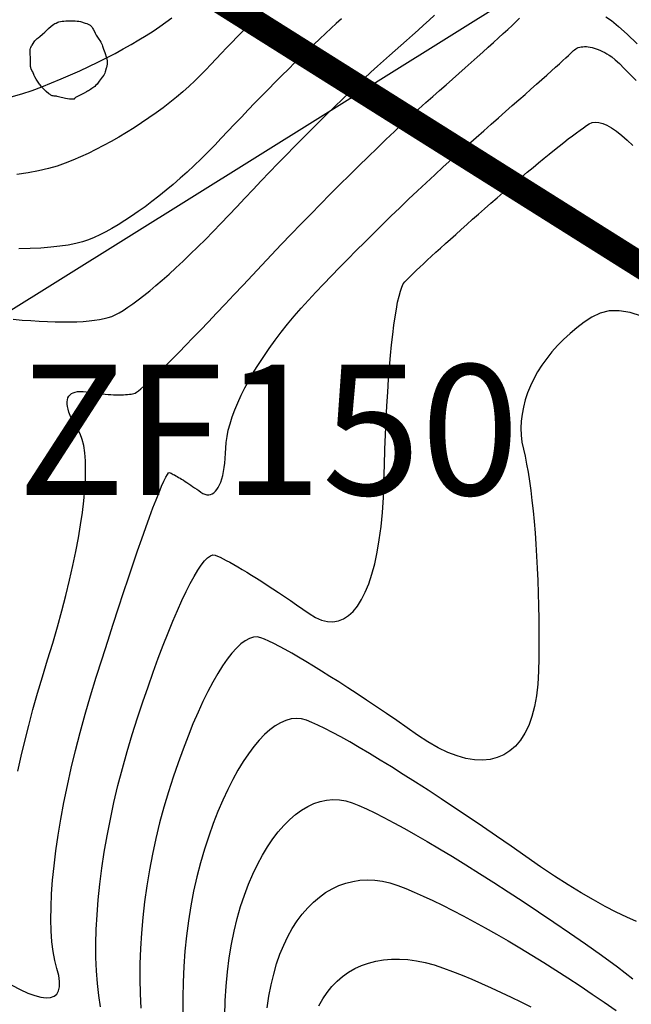
# Model space of a CAD drawing. Units: metres. Extents: x 622860 to 625260, y 2463500 to 2465300.
# Drawn here: x 623885 to 623909, y 2464420 to 2464458 of the extents above; entities that cross this region are included whole.
import ezdxf
from ezdxf.enums import TextEntityAlignment as Align

# ---------------------------------------------------------------- set-up
doc = ezdxf.new("R2010")
doc.units = ezdxf.units.M
doc.header["$LTSCALE"] = 40
for name, color, linetype, true_color in [('0_NOM146-7-4-L-ZF', 7, 'Continuous', 0x8400a8), ('Palapa', 7, 'Continuous', 0xb8931e), ('Postería', 7, 'Continuous', 0xb8931e)]:
    doc.layers.add(name, color=color, linetype=linetype, true_color=true_color)
for name, color, linetype in [('CVL_CURV_D', 31, 'Continuous'), ('CVL_CURV_G', 12, 'Continuous'), ('CVL_PUNTO_NUM-ZF', 7, 'Continuous')]:
    doc.layers.add(name, color=color, linetype=linetype)
doc.styles.add('MONOTXT4', font='monotxt4.shx')

msp = doc.modelspace()

# ---------------------------------------------------------------- linework, layer by layer
at = {"layer": '0_NOM146-7-4-L-ZF', "linetype": 'Continuous', "const_width": 1}
msp.add_lwpolyline([(623638.611, 2464716.575), (623659.236, 2464663.962), (623720.515, 2464667.247), (623755.861, 2464658.168), (623770.263, 2464619.633), (623797.426, 2464571.598), (623828.247, 2464545.688), (623854.245, 2464515.21), (623867.3, 2464474.53), (623911.285, 2464446.848), (623932.526, 2464407.002), (623956.236, 2464367.13), (623963.212, 2464315.434), (624004.113, 2464270.577), (624045.865, 2464253.291), (624060.046, 2464209.018)], dxfattribs=at)
at = {"layer": 'CVL_CURV_D', "color": 34, "linetype": 'Continuous'}
for points, elevation in [([(623885.068, 2464446.133), (623885.412, 2464446.102), (623885.747, 2464446.077), (623886.071, 2464446.057), (623886.384, 2464446.042), (623886.686, 2464446.033), (623886.974, 2464446.029), (623887.248, 2464446.031), (623887.508, 2464446.037), (623887.753, 2464446.05), (623887.981, 2464446.068), (623888.192, 2464446.091), (623888.386, 2464446.12), (623888.56, 2464446.154), (623888.715, 2464446.194), (623888.85, 2464446.239), (623888.982, 2464446.297), (623889.13, 2464446.375), (623889.292, 2464446.472), (623889.469, 2464446.588), (623889.66, 2464446.722), (623889.863, 2464446.872), (623890.078, 2464447.04), (623890.305, 2464447.224), (623890.542, 2464447.422), (623890.789, 2464447.636), (623891.045, 2464447.864), (623891.31, 2464448.105), (623891.583, 2464448.359), (623891.862, 2464448.626), (623892.148, 2464448.904), (623892.439, 2464449.193), (623892.736, 2464449.492), (623893.036, 2464449.801), (623893.34, 2464450.119), (623893.647, 2464450.445), (623893.956, 2464450.776), (623894.269, 2464451.109), (623894.585, 2464451.441), (623894.903, 2464451.772), (623895.221, 2464452.101), (623895.539, 2464452.428), (623895.857, 2464452.752), (623896.172, 2464453.071), (623896.485, 2464453.385), (623896.794, 2464453.693), (623897.099, 2464453.994), (623897.399, 2464454.287), (623897.692, 2464454.571), (623897.979, 2464454.846), (623898.257, 2464455.11), (623898.527, 2464455.364), (623898.787, 2464455.604), (623899.036, 2464455.832), (623899.274, 2464456.046), (623899.5, 2464456.246), (623899.719, 2464456.438), (623899.939, 2464456.632), (623900.158, 2464456.826), (623900.376, 2464457.021), (623900.593, 2464457.216), (623900.808, 2464457.41), (623901.02, 2464457.602), (623901.228, 2464457.793)], 2.6), ([(623894.459, 2464457.763), (623894.262, 2464457.567), (623894.063, 2464457.367), (623893.862, 2464457.164), (623893.66, 2464456.958), (623893.457, 2464456.75), (623893.255, 2464456.541), (623893.053, 2464456.33), (623892.852, 2464456.118), (623892.653, 2464455.907), (623892.455, 2464455.696), (623892.253, 2464455.486), (623892.039, 2464455.275), (623891.814, 2464455.066), (623891.579, 2464454.857), (623891.334, 2464454.65), (623891.08, 2464454.445), (623890.818, 2464454.243), (623890.55, 2464454.045), (623890.275, 2464453.85), (623889.994, 2464453.659), (623889.709, 2464453.474), (623889.42, 2464453.293), (623889.127, 2464453.119), (623888.833, 2464452.952), (623888.537, 2464452.791), (623888.241, 2464452.638), (623887.944, 2464452.493), (623887.649, 2464452.357), (623887.355, 2464452.23), (623887.064, 2464452.113), (623886.758, 2464452.006), (623886.418, 2464451.909), (623886.046, 2464451.824), (623885.645, 2464451.749), (623885.215, 2464451.685)], 2.2), ([(623885.253, 2464428.8), (623885.378, 2464429.37), (623885.516, 2464429.955), (623885.666, 2464430.554), (623885.829, 2464431.166), (623886.003, 2464431.789), (623886.189, 2464432.423), (623886.387, 2464433.064), (623886.584, 2464433.703), (623886.767, 2464434.33), (623886.936, 2464434.942), (623887.092, 2464435.539), (623887.233, 2464436.119), (623887.361, 2464436.681), (623887.473, 2464437.223), (623887.572, 2464437.744), (623887.655, 2464438.244), (623887.724, 2464438.72), (623887.778, 2464439.171), (623887.816, 2464439.596), (623887.839, 2464439.994), (623887.846, 2464440.363), (623887.838, 2464440.702), (623887.813, 2464441.009), (623887.773, 2464441.284), (623887.716, 2464441.525), (623887.643, 2464441.73), (623887.553, 2464441.899), (623887.46, 2464442.046), (623887.379, 2464442.186), (623887.31, 2464442.319), (623887.252, 2464442.445), (623887.206, 2464442.565), (623887.172, 2464442.677), (623887.149, 2464442.781), (623887.137, 2464442.877), (623887.137, 2464442.966), (623887.148, 2464443.046), (623887.17, 2464443.117), (623887.204, 2464443.18), (623887.249, 2464443.234), (623887.304, 2464443.279), (623887.371, 2464443.314), (623887.449, 2464443.34), (623887.538, 2464443.356), (623887.638, 2464443.363), (623887.749, 2464443.359), (623887.871, 2464443.344), (623887.997, 2464443.325), (623888.122, 2464443.308), (623888.244, 2464443.292), (623888.365, 2464443.279), (623888.482, 2464443.267), (623888.597, 2464443.256), (623888.708, 2464443.248), (623888.817, 2464443.241), (623888.921, 2464443.237), (623889.021, 2464443.233), (623889.117, 2464443.232), (623889.209, 2464443.233), (623889.295, 2464443.235), (623889.377, 2464443.239), (623889.453, 2464443.245), (623889.524, 2464443.253), (623889.588, 2464443.262), (623889.646, 2464443.274), (623889.698, 2464443.287), (623889.743, 2464443.302), (623889.795, 2464443.331), (623889.87, 2464443.384), (623889.967, 2464443.462), (623890.084, 2464443.563), (623890.221, 2464443.687), (623890.378, 2464443.833), (623890.554, 2464444), (623890.747, 2464444.189), (623890.959, 2464444.397), (623891.187, 2464444.625), (623891.431, 2464444.871), (623891.69, 2464445.136), (623891.965, 2464445.417), (623892.253, 2464445.716), (623892.555, 2464446.03), (623892.87, 2464446.36), (623893.196, 2464446.705), (623893.534, 2464447.063), (623893.883, 2464447.435), (623894.242, 2464447.82), (623894.608, 2464448.211), (623894.978, 2464448.604), (623895.351, 2464448.996), (623895.726, 2464449.388), (623896.103, 2464449.777), (623896.479, 2464450.163), (623896.854, 2464450.546), (623897.227, 2464450.923), (623897.597, 2464451.294), (623897.962, 2464451.658), (623898.323, 2464452.013), (623898.677, 2464452.36), (623899.024, 2464452.696), (623899.362, 2464453.021), (623899.691, 2464453.333), (623900.01, 2464453.632), (623900.317, 2464453.917), (623900.612, 2464454.186), (623900.893, 2464454.439), (623901.159, 2464454.675), (623901.417, 2464454.9), (623901.67, 2464455.123), (623901.919, 2464455.342), (623902.162, 2464455.558), (623902.401, 2464455.769), (623902.632, 2464455.976), (623902.858, 2464456.178), (623903.076, 2464456.374), (623903.286, 2464456.563), (623903.487, 2464456.746), (623903.68, 2464456.922), (623903.863, 2464457.09), (623904.036, 2464457.249), (623904.199, 2464457.4), (623904.35, 2464457.542), (623904.489, 2464457.673)], 2.8), ([(623897.655, 2464457.654), (623897.461, 2464457.478), (623897.257, 2464457.292), (623897.044, 2464457.095), (623896.823, 2464456.888), (623896.596, 2464456.671), (623896.361, 2464456.446), (623896.121, 2464456.214), (623895.876, 2464455.974), (623895.627, 2464455.728), (623895.373, 2464455.476), (623895.117, 2464455.219), (623894.859, 2464454.958), (623894.6, 2464454.693), (623894.339, 2464454.426), (623894.079, 2464454.156), (623893.819, 2464453.885), (623893.561, 2464453.613), (623893.304, 2464453.342), (623893.051, 2464453.071), (623892.797, 2464452.802), (623892.538, 2464452.538), (623892.275, 2464452.279), (623892.009, 2464452.025), (623891.741, 2464451.777), (623891.471, 2464451.536), (623891.201, 2464451.301), (623890.93, 2464451.075), (623890.66, 2464450.857), (623890.392, 2464450.648), (623890.125, 2464450.448), (623889.862, 2464450.259), (623889.603, 2464450.08), (623889.348, 2464449.912), (623889.098, 2464449.756), (623888.855, 2464449.613), (623888.618, 2464449.483), (623888.389, 2464449.366), (623888.169, 2464449.263), (623887.957, 2464449.176), (623887.733, 2464449.1), (623887.475, 2464449.034), (623887.184, 2464448.977), (623886.861, 2464448.929), (623886.509, 2464448.89), (623886.129, 2464448.86), (623885.721, 2464448.84), (623885.288, 2464448.828)], 2.4), ([(623907.801, 2464457.734), (623908.012, 2464457.583), (623908.282, 2464457.358), (623908.608, 2464457.06), (623908.991, 2464456.693)], 2.8), ([(623888.418, 2464419.767), (623888.349, 2464420.2), (623888.297, 2464420.659), (623888.262, 2464421.142), (623888.243, 2464421.649), (623888.241, 2464422.176), (623888.255, 2464422.724), (623888.285, 2464423.289), (623888.331, 2464423.87), (623888.393, 2464424.466), (623888.471, 2464425.074), (623888.564, 2464425.694), (623888.673, 2464426.323), (623888.796, 2464426.96), (623888.935, 2464427.603), (623889.089, 2464428.25), (623889.258, 2464428.9), (623889.441, 2464429.551), (623889.638, 2464430.202), (623889.842, 2464430.839), (623890.044, 2464431.452), (623890.244, 2464432.039), (623890.441, 2464432.6), (623890.634, 2464433.132), (623890.824, 2464433.636), (623891.009, 2464434.11), (623891.19, 2464434.553), (623891.366, 2464434.964), (623891.535, 2464435.342), (623891.699, 2464435.686), (623891.856, 2464435.996), (623892.006, 2464436.269), (623892.148, 2464436.505), (623892.282, 2464436.702), (623892.408, 2464436.861), (623892.524, 2464436.98), (623892.631, 2464437.057), (623892.728, 2464437.092), (623892.815, 2464437.084), (623892.902, 2464437.048), (623893.003, 2464437.003), (623893.116, 2464436.948), (623893.242, 2464436.883), (623893.378, 2464436.809), (623893.525, 2464436.727), (623893.683, 2464436.636), (623893.85, 2464436.537), (623894.027, 2464436.43), (623894.212, 2464436.316), (623894.405, 2464436.195), (623894.606, 2464436.067), (623894.814, 2464435.933), (623895.029, 2464435.793), (623895.249, 2464435.647), (623895.475, 2464435.495), (623895.705, 2464435.339), (623895.94, 2464435.178), (623896.179, 2464435.012), (623896.421, 2464434.843), (623896.661, 2464434.695), (623896.893, 2464434.594), (623897.118, 2464434.539), (623897.333, 2464434.529), (623897.54, 2464434.564), (623897.738, 2464434.643), (623897.926, 2464434.764), (623898.104, 2464434.928), (623898.271, 2464435.133), (623898.427, 2464435.379), (623898.572, 2464435.665), (623898.705, 2464435.99), (623898.825, 2464436.354), (623898.933, 2464436.755), (623899.028, 2464437.193), (623899.109, 2464437.668), (623899.176, 2464438.178), (623899.229, 2464438.722), (623899.267, 2464439.3), (623899.289, 2464439.911), (623899.305, 2464440.531), (623899.325, 2464441.132), (623899.347, 2464441.714), (623899.373, 2464442.275), (623899.401, 2464442.815), (623899.432, 2464443.333), (623899.466, 2464443.827), (623899.502, 2464444.296), (623899.54, 2464444.739), (623899.581, 2464445.154), (623899.624, 2464445.542), (623899.668, 2464445.9), (623899.715, 2464446.227), (623899.763, 2464446.523), (623899.813, 2464446.785), (623899.865, 2464447.014), (623899.918, 2464447.207), (623899.972, 2464447.364), (623900.027, 2464447.484), (623900.084, 2464447.565), (623900.148, 2464447.632), (623900.225, 2464447.71), (623900.316, 2464447.8), (623900.419, 2464447.9), (623900.535, 2464448.01), (623900.662, 2464448.13), (623900.8, 2464448.26), (623900.949, 2464448.398), (623901.108, 2464448.545), (623901.277, 2464448.699), (623901.455, 2464448.861), (623901.641, 2464449.03), (623901.836, 2464449.205), (623902.039, 2464449.387), (623902.248, 2464449.574), (623902.465, 2464449.766), (623902.687, 2464449.963), (623902.915, 2464450.165), (623903.149, 2464450.37), (623903.387, 2464450.579), (623903.627, 2464450.787), (623903.864, 2464450.993), (623904.099, 2464451.195), (623904.331, 2464451.393), (623904.56, 2464451.586), (623904.784, 2464451.774), (623905.003, 2464451.957), (623905.217, 2464452.134), (623905.425, 2464452.304), (623905.627, 2464452.468), (623905.821, 2464452.624), (623906.008, 2464452.773), (623906.187, 2464452.914), (623906.357, 2464453.045), (623906.518, 2464453.168), (623906.668, 2464453.281), (623906.809, 2464453.384), (623906.938, 2464453.477), (623907.056, 2464453.559), (623907.161, 2464453.629), (623907.268, 2464453.677), (623907.39, 2464453.695), (623907.527, 2464453.682), (623907.677, 2464453.64), (623907.84, 2464453.568), (623908.016, 2464453.467), (623908.204, 2464453.339), (623908.403, 2464453.184), (623908.612, 2464453.002), (623908.831, 2464452.794)], 3.2), ([(623909.169, 2464446.252), (623908.726, 2464446.39), (623908.311, 2464446.457), (623907.927, 2464446.451), (623907.576, 2464446.37), (623907.258, 2464446.214), (623906.964, 2464446.014), (623906.686, 2464445.804), (623906.422, 2464445.584), (623906.174, 2464445.356), (623905.942, 2464445.119), (623905.726, 2464444.876), (623905.527, 2464444.627), (623905.345, 2464444.371), (623905.18, 2464444.111), (623905.034, 2464443.847), (623904.905, 2464443.58), (623904.795, 2464443.31), (623904.704, 2464443.038), (623904.632, 2464442.765), (623904.581, 2464442.492), (623904.549, 2464442.22), (623904.538, 2464441.948), (623904.548, 2464441.679), (623904.58, 2464441.412), (623904.633, 2464441.149), (623904.696, 2464440.876), (623904.755, 2464440.579), (623904.812, 2464440.26), (623904.866, 2464439.919), (623904.916, 2464439.558), (623904.963, 2464439.179), (623905.006, 2464438.782), (623905.046, 2464438.37), (623905.082, 2464437.942), (623905.114, 2464437.501), (623905.143, 2464437.048), (623905.168, 2464436.584), (623905.189, 2464436.11), (623905.205, 2464435.627), (623905.218, 2464435.138), (623905.226, 2464434.642), (623905.23, 2464434.143), (623905.23, 2464433.639), (623905.225, 2464433.134), (623905.216, 2464432.628), (623905.191, 2464432.14), (623905.14, 2464431.689), (623905.063, 2464431.274), (623904.963, 2464430.896), (623904.838, 2464430.555), (623904.69, 2464430.252), (623904.52, 2464429.988), (623904.328, 2464429.761), (623904.114, 2464429.574), (623903.881, 2464429.426), (623903.627, 2464429.317), (623903.355, 2464429.249), (623903.064, 2464429.22), (623902.756, 2464429.233), (623902.431, 2464429.286), (623902.09, 2464429.381), (623901.733, 2464429.518), (623901.361, 2464429.696), (623900.975, 2464429.918), (623900.576, 2464430.182), (623900.173, 2464430.464), (623899.775, 2464430.74), (623899.383, 2464431.009), (623898.999, 2464431.27), (623898.622, 2464431.522), (623898.255, 2464431.765), (623897.898, 2464431.999), (623897.551, 2464432.223), (623897.216, 2464432.436), (623896.894, 2464432.638), (623896.585, 2464432.828), (623896.291, 2464433.006), (623896.012, 2464433.171), (623895.75, 2464433.322), (623895.504, 2464433.46), (623895.277, 2464433.582), (623895.068, 2464433.69), (623894.879, 2464433.782), (623894.711, 2464433.858), (623894.565, 2464433.917), (623894.426, 2464433.947), (623894.28, 2464433.938), (623894.127, 2464433.89), (623893.968, 2464433.804), (623893.803, 2464433.681), (623893.633, 2464433.522), (623893.459, 2464433.328), (623893.281, 2464433.099), (623893.099, 2464432.837), (623892.914, 2464432.543), (623892.727, 2464432.216), (623892.538, 2464431.859), (623892.348, 2464431.473), (623892.157, 2464431.057), (623891.965, 2464430.613), (623891.774, 2464430.142), (623891.583, 2464429.644), (623891.394, 2464429.121), (623891.207, 2464428.574), (623891.022, 2464428.003), (623890.846, 2464427.416), (623890.685, 2464426.821), (623890.539, 2464426.221), (623890.409, 2464425.616), (623890.294, 2464425.009), (623890.194, 2464424.401), (623890.11, 2464423.793), (623890.042, 2464423.189), (623889.989, 2464422.588), (623889.952, 2464421.994), (623889.931, 2464421.407), (623889.926, 2464420.829), (623889.937, 2464420.263), (623889.964, 2464419.709)], 3.4), ([(623908.973, 2464423.039), (623908.598, 2464423.201), (623908.196, 2464423.392), (623907.769, 2464423.612), (623907.318, 2464423.861), (623906.844, 2464424.137), (623906.347, 2464424.442), (623905.828, 2464424.775), (623905.289, 2464425.134), (623904.731, 2464425.521), (623904.166, 2464425.917), (623903.609, 2464426.303), (623903.061, 2464426.679), (623902.522, 2464427.044), (623901.996, 2464427.397), (623901.481, 2464427.738), (623900.981, 2464428.065), (623900.496, 2464428.379), (623900.027, 2464428.677), (623899.576, 2464428.96), (623899.144, 2464429.226), (623898.732, 2464429.475), (623898.342, 2464429.706), (623897.974, 2464429.918), (623897.63, 2464430.11), (623897.312, 2464430.282), (623897.02, 2464430.433), (623896.755, 2464430.562), (623896.52, 2464430.668), (623896.315, 2464430.75), (623896.124, 2464430.803), (623895.928, 2464430.819), (623895.73, 2464430.8), (623895.528, 2464430.747), (623895.324, 2464430.659), (623895.119, 2464430.539), (623894.913, 2464430.387), (623894.706, 2464430.203), (623894.499, 2464429.988), (623894.293, 2464429.743), (623894.089, 2464429.469), (623893.886, 2464429.166), (623893.686, 2464428.835), (623893.489, 2464428.477), (623893.296, 2464428.093), (623893.107, 2464427.684), (623892.923, 2464427.249), (623892.744, 2464426.791), (623892.572, 2464426.309), (623892.406, 2464425.804), (623892.251, 2464425.28), (623892.112, 2464424.742), (623891.989, 2464424.191), (623891.882, 2464423.629), (623891.791, 2464423.058), (623891.716, 2464422.478), (623891.656, 2464421.893), (623891.612, 2464421.303), (623891.585, 2464420.711), (623891.573, 2464420.118), (623891.577, 2464419.525)], 3.6), ([(623893.183, 2464419.418), (623893.202, 2464419.993), (623893.237, 2464420.556), (623893.288, 2464421.107), (623893.356, 2464421.642), (623893.439, 2464422.162), (623893.54, 2464422.663), (623893.656, 2464423.145), (623893.789, 2464423.605), (623893.936, 2464424.043), (623894.094, 2464424.46), (623894.263, 2464424.854), (623894.44, 2464425.226), (623894.627, 2464425.574), (623894.822, 2464425.898), (623895.025, 2464426.198), (623895.235, 2464426.472), (623895.451, 2464426.721), (623895.673, 2464426.943), (623895.899, 2464427.138), (623896.131, 2464427.306), (623896.366, 2464427.446), (623896.604, 2464427.556), (623896.845, 2464427.638), (623897.088, 2464427.689), (623897.332, 2464427.71), (623897.577, 2464427.7), (623897.822, 2464427.658), (623898.066, 2464427.584), (623898.325, 2464427.48), (623898.617, 2464427.352), (623898.938, 2464427.199), (623899.288, 2464427.023), (623899.666, 2464426.824), (623900.069, 2464426.604), (623900.497, 2464426.363), (623900.947, 2464426.102), (623901.42, 2464425.823), (623901.912, 2464425.525), (623902.423, 2464425.21), (623902.952, 2464424.879), (623903.496, 2464424.532), (623904.054, 2464424.171), (623904.626, 2464423.796), (623905.209, 2464423.408), (623905.802, 2464423.008), (623906.404, 2464422.598), (623907.013, 2464422.177), (623907.628, 2464421.746), (623908.237, 2464421.3), (623908.829, 2464420.833)], 3.8), ([(623896.795, 2464419.798), (623896.942, 2464420.064), (623897.107, 2464420.309), (623897.289, 2464420.535), (623897.488, 2464420.739), (623897.702, 2464420.923), (623897.931, 2464421.085), (623898.174, 2464421.225), (623898.431, 2464421.343), (623898.7, 2464421.44), (623898.981, 2464421.513), (623899.273, 2464421.564), (623899.576, 2464421.591), (623899.888, 2464421.595), (623900.209, 2464421.575), (623900.538, 2464421.531), (623900.874, 2464421.462), (623901.217, 2464421.369), (623901.566, 2464421.25), (623901.922, 2464421.115), (623902.284, 2464420.97), (623902.652, 2464420.817), (623903.025, 2464420.657), (623903.401, 2464420.489), (623903.78, 2464420.314), (623904.16, 2464420.133), (623904.541, 2464419.947), (623904.921, 2464419.756)], 4.2)]:
    msp.add_lwpolyline(points, dxfattribs=dict(at, elevation=elevation))
at = {"layer": 'CVL_CURV_G', "color": 30, "linetype": 'Continuous'}
for points, elevation in [([(623884.989, 2464454.659), (623885.397, 2464454.779), (623885.792, 2464454.91), (623886.172, 2464455.049), (623886.542, 2464455.196), (623886.909, 2464455.348), (623887.27, 2464455.503), (623887.626, 2464455.663), (623887.976, 2464455.826), (623888.318, 2464455.991), (623888.652, 2464456.159), (623888.977, 2464456.328), (623889.292, 2464456.499), (623889.596, 2464456.671), (623889.889, 2464456.843), (623890.169, 2464457.014), (623890.436, 2464457.185), (623890.689, 2464457.355), (623890.927, 2464457.523), (623891.149, 2464457.689)], 2), ([(623885.019, 2464420.587), (623885.34, 2464420.421), (623885.633, 2464420.29), (623885.895, 2464420.194), (623886.128, 2464420.134), (623886.33, 2464420.109), (623886.5, 2464420.121), (623886.638, 2464420.169), (623886.742, 2464420.253), (623886.813, 2464420.374), (623886.849, 2464420.532), (623886.85, 2464420.727), (623886.816, 2464420.959), (623886.744, 2464421.23), (623886.663, 2464421.537), (623886.6, 2464421.881), (623886.555, 2464422.26), (623886.527, 2464422.672), (623886.516, 2464423.116), (623886.522, 2464423.589), (623886.544, 2464424.09), (623886.583, 2464424.618), (623886.639, 2464425.171), (623886.71, 2464425.746), (623886.797, 2464426.343), (623886.9, 2464426.96), (623887.018, 2464427.594), (623887.151, 2464428.245), (623887.299, 2464428.911), (623887.462, 2464429.59), (623887.639, 2464430.28), (623887.83, 2464430.979), (623888.036, 2464431.687), (623888.255, 2464432.401), (623888.477, 2464433.105), (623888.694, 2464433.783), (623888.904, 2464434.435), (623889.108, 2464435.058), (623889.303, 2464435.652), (623889.491, 2464436.216), (623889.671, 2464436.748), (623889.842, 2464437.247), (623890.004, 2464437.712), (623890.156, 2464438.142), (623890.299, 2464438.536), (623890.431, 2464438.892), (623890.552, 2464439.21), (623890.662, 2464439.487), (623890.761, 2464439.724), (623890.847, 2464439.918), (623890.921, 2464440.069), (623890.982, 2464440.176), (623891.03, 2464440.237), (623891.064, 2464440.25), (623891.094, 2464440.239), (623891.127, 2464440.223), (623891.165, 2464440.205), (623891.207, 2464440.183), (623891.252, 2464440.159), (623891.301, 2464440.131), (623891.354, 2464440.101), (623891.409, 2464440.068), (623891.468, 2464440.033), (623891.53, 2464439.994), (623891.595, 2464439.954), (623891.661, 2464439.911), (623891.731, 2464439.867), (623891.802, 2464439.82), (623891.876, 2464439.771), (623891.951, 2464439.721), (623892.028, 2464439.669), (623892.106, 2464439.615), (623892.186, 2464439.56), (623892.266, 2464439.503), (623892.346, 2464439.454), (623892.424, 2464439.42), (623892.499, 2464439.402), (623892.57, 2464439.399), (623892.639, 2464439.41), (623892.705, 2464439.437), (623892.768, 2464439.477), (623892.827, 2464439.532), (623892.883, 2464439.6), (623892.935, 2464439.682), (623892.983, 2464439.777), (623893.028, 2464439.886), (623893.068, 2464440.007), (623893.104, 2464440.141), (623893.135, 2464440.287), (623893.162, 2464440.445), (623893.185, 2464440.615), (623893.202, 2464440.796), (623893.215, 2464440.989), (623893.222, 2464441.193), (623893.236, 2464441.409), (623893.269, 2464441.636), (623893.318, 2464441.876), (623893.385, 2464442.125), (623893.468, 2464442.385), (623893.568, 2464442.653), (623893.683, 2464442.929), (623893.813, 2464443.213), (623893.958, 2464443.502), (623894.117, 2464443.797), (623894.29, 2464444.097), (623894.477, 2464444.4), (623894.676, 2464444.707), (623894.887, 2464445.015), (623895.11, 2464445.324), (623895.345, 2464445.634), (623895.59, 2464445.943), (623895.846, 2464446.251), (623896.112, 2464446.557), (623896.388, 2464446.86), (623896.673, 2464447.164), (623896.968, 2464447.475), (623897.271, 2464447.791), (623897.582, 2464448.112), (623897.9, 2464448.436), (623898.224, 2464448.763), (623898.552, 2464449.092), (623898.884, 2464449.422), (623899.219, 2464449.752), (623899.556, 2464450.081), (623899.894, 2464450.407), (623900.232, 2464450.731), (623900.569, 2464451.051), (623900.904, 2464451.366), (623901.236, 2464451.675), (623901.564, 2464451.978), (623901.888, 2464452.273), (623902.205, 2464452.56), (623902.516, 2464452.837), (623902.819, 2464453.104), (623903.114, 2464453.362), (623903.401, 2464453.613), (623903.679, 2464453.858), (623903.949, 2464454.094), (623904.208, 2464454.323), (623904.457, 2464454.542), (623904.696, 2464454.753), (623904.923, 2464454.954), (623905.138, 2464455.145), (623905.341, 2464455.325), (623905.53, 2464455.495), (623905.706, 2464455.652), (623905.868, 2464455.797), (623906.015, 2464455.93), (623906.147, 2464456.05), (623906.262, 2464456.156), (623906.362, 2464456.247), (623906.444, 2464456.325), (623906.509, 2464456.387), (623906.556, 2464456.433), (623906.596, 2464456.469), (623906.64, 2464456.5), (623906.688, 2464456.527), (623906.739, 2464456.548), (623906.795, 2464456.565), (623906.854, 2464456.577), (623906.916, 2464456.584), (623906.981, 2464456.587), (623907.049, 2464456.585), (623907.119, 2464456.579), (623907.192, 2464456.567), (623907.267, 2464456.552), (623907.344, 2464456.531), (623907.423, 2464456.507), (623907.504, 2464456.477), (623907.585, 2464456.443), (623907.668, 2464456.405), (623907.752, 2464456.363), (623907.837, 2464456.315), (623907.922, 2464456.264), (623908.023, 2464456.191), (623908.154, 2464456.081), (623908.314, 2464455.934), (623908.502, 2464455.751), (623908.717, 2464455.534), (623908.958, 2464455.284)], 3), ([(623894.81, 2464419.718), (623894.879, 2464420.168), (623894.962, 2464420.6), (623895.06, 2464421.013), (623895.173, 2464421.406), (623895.301, 2464421.778), (623895.444, 2464422.129), (623895.602, 2464422.459), (623895.774, 2464422.768), (623895.958, 2464423.054), (623896.155, 2464423.319), (623896.363, 2464423.56), (623896.583, 2464423.778), (623896.812, 2464423.973), (623897.052, 2464424.143), (623897.3, 2464424.289), (623897.556, 2464424.41), (623897.82, 2464424.505), (623898.09, 2464424.574), (623898.367, 2464424.616), (623898.648, 2464424.632), (623898.935, 2464424.62), (623899.226, 2464424.581), (623899.519, 2464424.513), (623899.816, 2464424.417), (623900.123, 2464424.297), (623900.45, 2464424.161), (623900.795, 2464424.008), (623901.156, 2464423.84), (623901.533, 2464423.656), (623901.924, 2464423.459), (623902.329, 2464423.248), (623902.744, 2464423.025), (623903.171, 2464422.789), (623903.606, 2464422.543), (623904.049, 2464422.286), (623904.499, 2464422.019), (623904.955, 2464421.743), (623905.414, 2464421.458), (623905.877, 2464421.166), (623906.341, 2464420.867), (623906.805, 2464420.562), (623907.269, 2464420.251), (623907.73, 2464419.936), (623908.189, 2464419.617)], 4)]:
    msp.add_lwpolyline(points, dxfattribs=dict(at, elevation=elevation))
at = {"layer": 'Palapa'}
msp.add_lwpolyline([(623887.412, 2464454.569), (623887.358, 2464454.569), (623887.301, 2464454.571), (623887.231, 2464454.576), (623887.153, 2464454.585), (623887.073, 2464454.599), (623887.026, 2464454.61), (623886.864, 2464454.65), (623886.754, 2464454.679), (623886.726, 2464454.684), (623886.699, 2464454.687), (623886.645, 2464454.691), (623886.608, 2464454.695), (623886.571, 2464454.704), (623886.534, 2464454.718), (623886.509, 2464454.731), (623886.484, 2464454.747), (623886.434, 2464454.781), (623886.339, 2464454.861), (623886.248, 2464454.95), (623886.16, 2464455.045), (623886.099, 2464455.121), (623886.079, 2464455.147), (623886.054, 2464455.184), (623886.008, 2464455.26), (623885.953, 2464455.342), (623885.901, 2464455.427), (623885.879, 2464455.473), (623885.819, 2464455.614), (623885.79, 2464455.672), (623885.764, 2464455.73), (623885.752, 2464455.759), (623885.742, 2464455.788), (623885.733, 2464455.829), (623885.728, 2464455.871), (623885.728, 2464455.914), (623885.736, 2464456.032), (623885.738, 2464456.089), (623885.737, 2464456.148), (623885.733, 2464456.206), (623885.727, 2464456.261), (623885.718, 2464456.328), (623885.715, 2464456.379), (623885.717, 2464456.43), (623885.724, 2464456.48), (623885.737, 2464456.527), (623885.749, 2464456.557), (623885.778, 2464456.614), (623885.793, 2464456.642), (623885.875, 2464456.769), (623885.9, 2464456.804), (623885.922, 2464456.828), (623885.967, 2464456.874), (623885.991, 2464456.896), (623886.024, 2464456.923), (623886.095, 2464456.975), (623886.194, 2464457.059), (623886.289, 2464457.147), (623886.429, 2464457.282), (623886.526, 2464457.368), (623886.577, 2464457.408), (623886.631, 2464457.446), (623886.671, 2464457.468), (623886.712, 2464457.487), (623886.787, 2464457.52), (623886.82, 2464457.533), (623886.88, 2464457.549), (623886.945, 2464457.561), (623887.014, 2464457.569), (623887.084, 2464457.574), (623887.157, 2464457.577), (623887.23, 2464457.579), (623887.304, 2464457.578), (623887.376, 2464457.576), (623887.448, 2464457.572), (623887.518, 2464457.566), (623887.586, 2464457.557), (623887.649, 2464457.544), (623887.836, 2464457.491), (623887.893, 2464457.474), (623887.946, 2464457.454), (623887.993, 2464457.428), (623888.02, 2464457.409), (623888.044, 2464457.387), (623888.067, 2464457.364), (623888.088, 2464457.34), (623888.116, 2464457.299), (623888.139, 2464457.254), (623888.184, 2464457.161), (623888.216, 2464457.102), (623888.258, 2464457.022), (623888.28, 2464456.982), (623888.353, 2464456.873), (623888.39, 2464456.819), (623888.426, 2464456.763), (623888.459, 2464456.704), (623888.481, 2464456.653), (623888.5, 2464456.598), (623888.534, 2464456.485), (623888.553, 2464456.43), (623888.579, 2464456.365), (623888.595, 2464456.32), (623888.637, 2464456.197), (623888.648, 2464456.163), (623888.661, 2464456.103), (623888.668, 2464456.041), (623888.671, 2464455.977), (623888.669, 2464455.912), (623888.663, 2464455.85), (623888.651, 2464455.79), (623888.641, 2464455.756), (623888.598, 2464455.62), (623888.579, 2464455.57), (623888.558, 2464455.523), (623888.541, 2464455.494), (623888.486, 2464455.411), (623888.366, 2464455.256), (623888.314, 2464455.185), (623888.287, 2464455.151), (623888.243, 2464455.104), (623888.195, 2464455.061), (623888.161, 2464455.034), (623888.088, 2464454.985), (623888.035, 2464454.947), (623887.954, 2464454.892), (623887.926, 2464454.874), (623887.885, 2464454.852), (623887.789, 2464454.803), (623887.711, 2464454.761), (623887.589, 2464454.703), (623887.534, 2464454.675), (623887.487, 2464454.648), (623887.462, 2464454.63), (623887.425, 2464454.598), (623887.415, 2464454.586), (623887.41, 2464454.576)], close=True, dxfattribs=at)
at = {"layer": 'Postería'}
msp.add_line((623911.487, 2464463.029), (623819.394, 2464405.5), dxfattribs=at)

# ---------------------------------------------------------------- texts
at = {"layer": 'CVL_PUNTO_NUM-ZF', "color": 7, "style": 'MONOTXT4'}
msp.add_text('ZF150', height=5, dxfattribs=at).set_placement((623885.245, 2464437.829, 3.439), align=Align.BOTTOM_LEFT)

doc.saveas('drawing.dxf')
